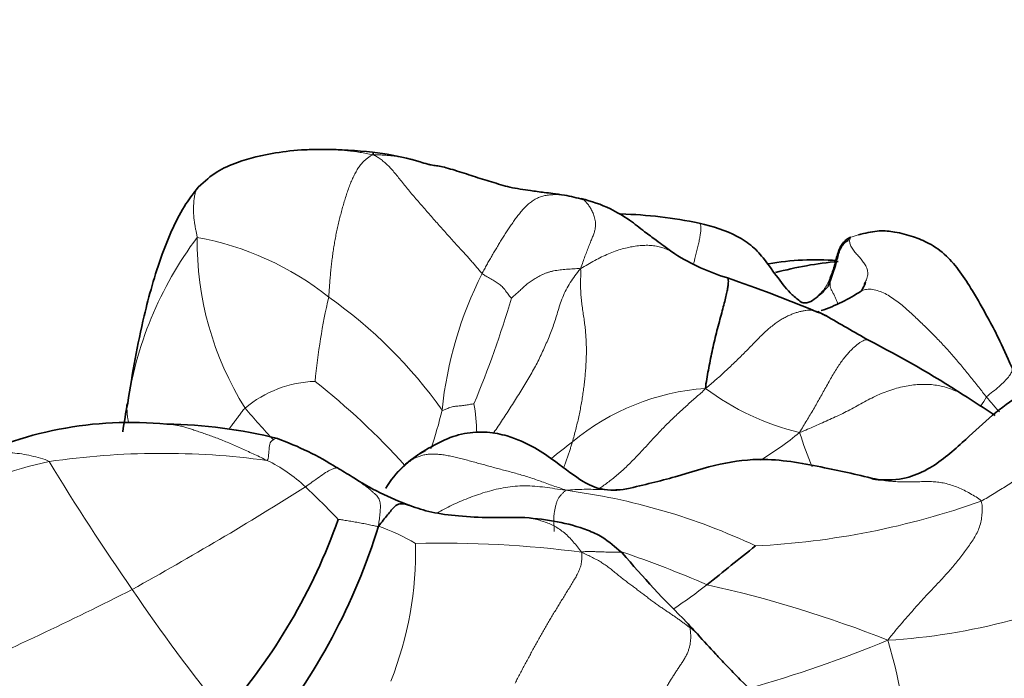
# Model space of a CAD drawing. Units: millimetres. Extents: x 0 to 1223, y 0 to 1451.
# Drawn here: x 808 to 829, y 905 to 918 of the extents above; entities that cross this region are included whole.
import ezdxf
from ezdxf import colors
from ezdxf.entities.mleader import LeaderData, LeaderLine
from ezdxf.math import Vec2, Vec3

# ---------------------------------------------------------------- set-up
doc = ezdxf.new("R2010")
doc.units = ezdxf.units.MM
doc.layers.add('DV1_Défaut', color=7, linetype='Continuous')
doc.layers.add('Défaut', color=7, linetype='Continuous')

# ---------------------------------------------------------------- blocks, each defined once
blk = doc.blocks.new('_DOT')
at = {"color": 0}
blk.add_line((0, 0), (-1, 0), dxfattribs=at)
at = {"color": 0, "const_width": 0.333}
blk.add_lwpolyline([(-0.1665, 0, 1), (0.1665, 0, 1)], format="xyb", close=True, dxfattribs=at)
blk = doc.blocks.new('SE')
at = {"layer": 'DV1_Défaut', "color": 7, "linetype": 'Continuous', "lineweight": 35}
for centre, radius, start, end in [((814.513, 905.67), 9.825, 83.7886, 89.6513), ((814.807, 909.057), 6.426, 75.8853, 83.1254), ((818.782, 910.376), 4.241, 74.5573, 79.8917), ((820.395, 904.605), 9.565, 78.4948, 88.2302), ((825.816, 913.05), 0.722, 104.7315, 108.7527), ((824.163, 917.101), 4.439, 237.863, 253.2855), ((824.683, 907.68), 5.543, 85.3179, 99.8904), ((825.848, 905.626), 7.593, 95.1718, 105.0779), ((812.792, 883.497), 31.039, 67.4279, 71.0229), ((825.161, 912.916), 0.586, 325.2988, 344.7956), ((823.717, 913.739), 1.634, 307.4167, 319.383), ((823.723, 915.441), 3.443, 288.4879, 303.8909), ((824.079, 910.386), 1.881, 63.8312, 70.5011), ((827.651, 907.694), 5.33, 123.071, 123.3804), ((823.137, 909.133), 3.427, 58.9338, 62.0575), ((855.55, 964.143), 60.416, 239.52446, 240.48695), ((815.055, 890.608), 23.547, 57.3963, 62.8831), ((735.224, 766.7), 170.945, 56.97047, 57.23348), ((819.494, 908.422), 9.15, 168.3572, 172.0906), ((810.583, 902.191), 7.683, 84.381, 117.5845), ((811.213, 899.949), 9.89, 75.9414, 89.2909), ((811.437, 903.53), 6.394, 57.8163, 70.0625), ((817.668, 907.43), 2.12, 118.1959, 149.1464), ((807.721, 896.851), 14.033, 58.0163, 59.4997), ((818.42, 913.839), 6.044, 237.29, 249.8941), ((803.435, 911.913), 12.124, 318.5421, 340.5608), ((803.517, 911.467), 12.738, 320.5732, 342.9737), ((875.331, 841.484), 83.821, 128.22579, 129.10365), ((836.751, 920.748), 20.997, 220.2245, 225.5636), ((828.515, 911.387), 8.573, 221.0601, 223.2056)]:
    blk.add_arc(centre, radius, start, end, dxfattribs=at)
at = {"layer": 'DV1_Défaut', "color": 7, "linetype": 'Continuous', "lineweight": 18}
for centre, radius, start, end in [((818.028, 909.128), 7.584, 143.0943, 172.0703), ((810.879, 907.686), 6.094, 51.4945, 79.7486), ((818.409, 913.598), 6.446, 179.2531, 212.1254), ((825.122, 909.274), 8.16, 153.3127, 173.9976), ((827.883, 909.418), 13.555, 167.0539, 174.4889), ((809.081, 904.513), 9.712, 35.3101, 54.8482), ((798.824, 918.16), 20.43, 337.2488, 343.7119), ((814.479, 908.321), 2.4, 92.1144, 129.5949), ((804.797, 898.603), 15.455, 42.2199, 51.6265), ((822.769, 905.782), 4.804, 94.036, 129.8169), ((825.6, 914.822), 5.299, 233.264, 256.5876), ((836.011, 905.514), 9.196, 147.9165, 149.2748), ((818.309, 908.611), 7.948, 168.6561, 170.6614), ((828.45, 923.315), 20.324, 220.2987, 222.7917), ((809.994, 911.74), 7.196, 340.4299, 347.044), ((813.921, 909.598), 3.801, 0.9145, 10.0134), ((820.417, 914.399), 6.166, 300.6321, 309.8827), ((834.455, 912.89), 10.586, 197.7235, 201.8105), ((825.403, 901.821), 9.548, 126.7356, 130.0607), ((811.245, 893.158), 16.079, 82.303, 98.3304), ((810.721, 900.695), 8.566, 102.1688, 133.6689), ((850.54, 934.243), 48.646, 211.1665, 214.8657), ((812.135, 906.413), 2.963, 46.0433, 64.7467), ((776.267, 968.522), 70.96, 298.96044, 302.30609), ((802.608, 896.134), 16.978, 43.7677, 46.9779), ((817.854, 895.403), 13.183, 64.8073, 82.5796), ((822.666, 923.533), 16.221, 272.8263, 289.6044), ((814.239, 903.612), 4.376, 59.4937, 70.5525), ((809.18, 907.225), 7.282, 338.4389, 1.2354), ((817.032, 885.843), 21.546, 82.3919, 91.5194), ((813.339, 885.487), 22.937, 66.5586, 71.229), ((825.38, 918.433), 13.07, 273.553, 295.992), ((814.201, 917.225), 13.514, 304.1225, 307.6869), ((817.244, 882.847), 24.252, 68.3533, 77.5714), ((778.067, 970.454), 71.823, 293.55161, 296.95785), ((838.605, 925.253), 33.718, 213.9246, 219.3243), ((815.824, 930.738), 27.387, 285.8526, 292.2394), ((812.703, 901.497), 14.037, 4.3644, 16.0968)]:
    blk.add_arc(centre, radius, start, end, dxfattribs=at)
at = {"layer": 'DV1_Défaut', "color": 7, "linetype": 'Continuous', "lineweight": 35}
for points, knots in [([(814.574, 915.495), (814.55, 915.495), (814.433, 915.494), (814.069, 915.489), (813.491, 915.421), (812.879, 915.277), (812.342, 915.041), (812.121, 914.842), (811.987, 914.717)], [0, 0, 0, 0, 0.022926, 0.124971, 0.333505, 0.626938, 0.804236, 1, 1, 1, 1]), ([(815.579, 915.438), (815.58, 915.438), (815.584, 915.436), (815.588, 915.42), (815.59, 915.401), (815.592, 915.384)], [0, 0, 0, 0, 0.238213, 0.619107, 1, 1, 1, 1]), ([(819.527, 914.552), (819.44, 914.565), (819.313, 914.585), (819.073, 914.611), (818.786, 914.656), (818.427, 914.699), (818.046, 914.821), (817.66, 914.937), (817.343, 915.045), (817.11, 915.112), (816.954, 915.153), (816.861, 915.161), (816.778, 915.175), (816.675, 915.2), (816.57, 915.233), (816.45, 915.268), (816.397, 915.283), (816.364, 915.292)], [0, 0, 0, 0, 0.085153, 0.147865, 0.249023, 0.395529, 0.519334, 0.630144, 0.735309, 0.783314, 0.81964, 0.848413, 0.862962, 0.88033, 0.928882, 0.961649, 1, 1, 1, 1]), ([(811.987, 914.717), (811.892, 914.595), (811.605, 914.226), (811.187, 913.27), (810.794, 911.838), (810.633, 910.912), (810.533, 910.268)], [0, 0, 0, 0, 0.093249, 0.325065, 0.596361, 1, 1, 1, 1]), ([(821.802, 913.342), (821.717, 913.405), (821.594, 913.495), (821.385, 913.648), (821.148, 913.82), (820.857, 914.058), (820.393, 914.331), (820.091, 914.423), (819.871, 914.485)], [0, 0, 0, 0, 0.107561, 0.184722, 0.311006, 0.483261, 0.685567, 1, 1, 1, 1]), ([(824.404, 912.349), (824.335, 912.404), (824.053, 912.623), (823.775, 913.093), (823.405, 913.511), (822.96, 913.796), (822.598, 913.902), (822.303, 913.978)], [0, 0, 0, 0, 0.090483, 0.424639, 0.554396, 0.695366, 1, 1, 1, 1]), ([(828.739, 911.011), (828.641, 911.237), (828.502, 911.555), (828.219, 912.084), (827.965, 912.535), (827.682, 912.978), (827.383, 913.338), (827.045, 913.569), (826.69, 913.709), (826.378, 913.794), (825.999, 913.834), (825.773, 913.781), (825.633, 913.748)], [0, 0, 0, 0, 0.130427, 0.219222, 0.343007, 0.434012, 0.521571, 0.624626, 0.716061, 0.828206, 0.909535, 1, 1, 1, 1]), ([(825.368, 913.616), (825.359, 913.612), (825.339, 913.602), (825.298, 913.569), (825.243, 913.511), (825.171, 913.377), (825.114, 913.074), (825.022, 912.854), (824.957, 912.676)], [0, 0, 0, 0, 0.030927, 0.080068, 0.141454, 0.263865, 0.510524, 1, 1, 1, 1]), ([(822.431, 910.575), (822.437, 910.64), (822.458, 910.764), (822.492, 910.952), (822.529, 911.142), (822.568, 911.334), (822.61, 911.526), (822.656, 911.716), (822.705, 911.904), (822.755, 912.086), (822.801, 912.255), (822.84, 912.404), (822.869, 912.529), (822.889, 912.632), (822.9, 912.715), (822.904, 912.78), (822.902, 912.826), (822.894, 912.845), (822.888, 912.849), (822.886, 912.849)], [0, 0, 0, 0, 0.061451, 0.122902, 0.1843529, 0.2458039, 0.3072549, 0.3687059, 0.4301569, 0.4916078, 0.5530588, 0.6145098, 0.6759608, 0.7374118, 0.7988627, 0.8603137, 0.9217647, 0.9832157, 1, 1, 1, 1]), ([(825.727, 912.762), (825.725, 912.76), (825.718, 912.743), (825.71, 912.727), (825.703, 912.713)], [0, 0, 0, 0, 0.177532, 1, 1, 1, 1]), ([(824.709, 912.442), (824.659, 912.399), (824.594, 912.347), (824.496, 912.334), (824.451, 912.337), (824.426, 912.34), (824.413, 912.345), (824.404, 912.349)], [0, 0, 0, 0, 0.528782, 0.765803, 0.878023, 0.933241, 1, 1, 1, 1]), ([(830.708, 910.858), (830.311, 910.852), (829.691, 910.824), (828.69, 910.373), (827.896, 909.606), (827.144, 908.947), (826.51, 908.689), (826.199, 908.688), (825.995, 908.693)], [0, 0, 0, 0, 0.21399, 0.392455, 0.656953, 0.811, 0.892444, 1, 1, 1, 1]), ([(810.53, 910.265), (810.53, 910.264), (810.526, 910.258), (810.519, 910.245), (810.515, 910.225), (810.514, 910.204), (810.515, 910.189), (810.516, 910.174)], [0, 0, 0, 0, 0.004451, 0.253338, 0.502226, 0.751113, 1, 1, 1, 1]), ([(820.807, 908.503), (820.711, 908.489), (820.553, 908.469), (820.213, 908.501), (819.847, 908.675), (819.454, 908.996), (818.905, 909.374), (818.421, 909.594), (817.923, 909.69), (817.274, 909.655), (816.87, 909.428), (816.559, 909.238)], [0, 0, 0, 0, 0.065741, 0.12969, 0.241044, 0.416402, 0.519484, 0.638888, 0.718312, 0.808259, 1, 1, 1, 1]), ([(816.665, 909.297), (816.656, 909.293), (816.624, 909.277), (816.571, 909.247), (816.508, 909.205), (816.447, 909.158), (816.406, 909.122), (816.403, 909.118)], [0, 0, 0, 0, 0.090221, 0.317666, 0.545111, 0.772555, 1, 1, 1, 1]), ([(825.997, 908.693), (825.592, 908.792), (824.87, 908.948), (823.752, 909.165), (822.713, 909.042), (821.777, 908.73), (821.177, 908.593), (820.81, 908.503)], [0, 0, 0, 0, 0.215557, 0.45385, 0.624055, 0.805841, 1, 1, 1, 1]), ([(825.861, 908.712), (825.881, 908.709), (825.927, 908.703), (825.974, 908.696), (825.999, 908.693)], [0, 0, 0, 0, 0.444431, 1, 1, 1, 1]), ([(816.341, 908.164), (816.333, 908.167), (816.311, 908.175), (816.274, 908.186), (816.23, 908.196), (816.185, 908.202), (816.137, 908.2), (816.086, 908.183), (816.028, 908.14), (815.963, 908.069), (815.885, 907.972), (815.796, 907.86), (815.732, 907.782), (815.696, 907.738)], [0, 0, 0, 0, 0.057556, 0.1518, 0.246045, 0.340289, 0.434533, 0.528778, 0.623022, 0.717267, 0.811511, 0.905756, 1, 1, 1, 1]), ([(818.711, 907.917), (818.203, 907.91), (817.583, 907.909), (816.763, 908.018), (816.496, 908.11), (816.341, 908.164)], [0, 0, 0, 0, 0.523335, 0.761414, 1, 1, 1, 1]), ([(820.72, 907.189), (820.709, 907.197), (820.586, 907.293), (820.356, 907.505), (819.69, 907.797), (819.185, 907.871), (818.711, 907.917)], [0, 0, 0, 0, 0.016876, 0.233793, 0.3861, 1, 1, 1, 1]), ([(824.03, 903.43), (823.911, 903.639), (823.679, 904.043), (823.231, 904.493), (822.885, 904.847), (822.583, 905.168), (822.404, 905.365), (822.266, 905.518)], [0, 0, 0, 0, 0.230645, 0.523752, 0.680116, 0.794729, 1, 1, 1, 1])]:
    blk.add_open_spline(points, degree=3, knots=knots, dxfattribs=at)
at = {"layer": 'DV1_Défaut', "color": 7, "linetype": 'Continuous', "lineweight": 18}
for points, knots in [([(815.592, 915.384), (815.533, 915.394), (815.447, 915.412), (815.273, 915.442), (815.06, 915.47), (814.806, 915.487), (814.64, 915.493), (814.559, 915.495)], [0, 0, 0, 0, 0.125641, 0.251281, 0.502562, 0.753843, 1, 1, 1, 1]), ([(816.394, 915.285), (816.392, 915.286), (816.359, 915.293), (816.293, 915.307), (816.196, 915.327), (816.098, 915.345), (815.999, 915.36), (815.9, 915.37), (815.8, 915.378), (815.7, 915.382), (815.634, 915.384), (815.592, 915.384)], [0, 0, 0, 0, 0.004303, 0.128766, 0.253228, 0.37769, 0.502152, 0.626614, 0.751076, 0.875538, 1, 1, 1, 1]), ([(811.963, 913.682), (811.962, 913.712), (811.951, 913.761), (811.935, 913.835), (811.921, 913.906), (811.91, 913.976), (811.901, 914.044), (811.894, 914.109), (811.89, 914.172), (811.888, 914.232), (811.888, 914.289), (811.89, 914.344), (811.893, 914.395), (811.896, 914.444), (811.902, 914.492), (811.909, 914.536), (811.918, 914.579), (811.93, 914.618), (811.945, 914.654), (811.964, 914.688), (811.979, 914.708), (811.987, 914.717), (811.987, 914.718)], [0, 0, 0, 0, 0.052578, 0.105156, 0.157734, 0.210312, 0.26289, 0.315468, 0.368046, 0.420624, 0.473202, 0.52578, 0.578358, 0.630936, 0.683515, 0.736093, 0.788671, 0.841249, 0.893827, 0.946405, 0.998983, 1, 1, 1, 1]), ([(817.831, 912.938), (817.847, 912.969), (817.879, 913.029), (817.928, 913.119), (817.978, 913.207), (818.029, 913.296), (818.081, 913.384), (818.133, 913.471), (818.185, 913.559), (818.239, 913.646), (818.293, 913.732), (818.348, 913.818), (818.405, 913.902), (818.462, 913.986), (818.522, 914.07), (818.583, 914.151), (818.647, 914.231), (818.715, 914.305), (818.787, 914.374), (818.865, 914.434), (818.948, 914.483), (819.035, 914.52), (819.126, 914.544), (819.219, 914.558), (819.315, 914.564), (819.412, 914.563), (819.483, 914.557), (819.521, 914.552), (819.526, 914.552)], [0, 0, 0, 0, 0.0397228, 0.0794455, 0.1191683, 0.158891, 0.1986138, 0.2383366, 0.2780593, 0.3177821, 0.3575048, 0.3972276, 0.4369503, 0.4766731, 0.5163959, 0.5561186, 0.5958414, 0.6355641, 0.6752869, 0.7150097, 0.7547324, 0.7944552, 0.8341779, 0.8739007, 0.9136235, 0.9533462, 0.993069, 1, 1, 1, 1]), ([(819.855, 913.038), (819.879, 913.094), (819.908, 913.176), (819.95, 913.296), (819.993, 913.41), (820.034, 913.516), (820.074, 913.612), (820.109, 913.698), (820.139, 913.776), (820.159, 913.848), (820.168, 913.915), (820.168, 913.977), (820.161, 914.034), (820.15, 914.087), (820.135, 914.136), (820.117, 914.181), (820.098, 914.224), (820.077, 914.264), (820.055, 914.301), (820.032, 914.336), (820.009, 914.367), (819.985, 914.396), (819.961, 914.422), (819.938, 914.444), (819.915, 914.463), (819.898, 914.473), (819.889, 914.478), (819.887, 914.479)], [0, 0, 0, 0, 0.041211, 0.082421, 0.123632, 0.164842, 0.206053, 0.247263, 0.288474, 0.329684, 0.370895, 0.412105, 0.453316, 0.494526, 0.535737, 0.576947, 0.618158, 0.659369, 0.700579, 0.74179, 0.783, 0.824211, 0.865421, 0.906632, 0.947842, 0.989053, 1, 1, 1, 1]), ([(822.303, 913.978), (822.309, 913.977), (822.32, 913.97), (822.332, 913.942), (822.338, 913.894), (822.336, 913.827), (822.327, 913.745), (822.31, 913.651), (822.289, 913.549), (822.264, 913.441), (822.237, 913.331), (822.212, 913.233), (822.195, 913.172), (822.189, 913.149)], [0, 0, 0, 0, 0.085792, 0.181153, 0.276514, 0.371875, 0.467236, 0.562597, 0.657958, 0.753319, 0.84868, 0.944041, 1, 1, 1, 1]), ([(825.418, 913.685), (825.418, 913.687), (825.407, 913.679), (825.393, 913.665), (825.382, 913.647), (825.374, 913.629), (825.37, 913.619), (825.368, 913.616)], [0, 0, 0, 0, 0.226787, 0.453574, 0.680361, 0.907148, 1, 1, 1, 1]), ([(825.418, 913.685), (825.419, 913.682), (825.411, 913.666), (825.402, 913.637), (825.4, 913.602), (825.406, 913.563), (825.419, 913.523), (825.438, 913.482), (825.463, 913.441), (825.493, 913.4), (825.527, 913.36), (825.561, 913.322), (825.595, 913.286), (825.626, 913.25), (825.655, 913.214), (825.682, 913.176), (825.708, 913.137), (825.732, 913.096), (825.754, 913.053), (825.769, 913.008), (825.776, 912.962), (825.775, 912.915), (825.764, 912.865), (825.748, 912.814), (825.734, 912.779), (825.727, 912.762)], [0, 0, 0, 0, 0.0437571, 0.0875141, 0.1312712, 0.1750282, 0.2187853, 0.2625423, 0.3062994, 0.3500564, 0.3938135, 0.4375706, 0.4813276, 0.5250847, 0.5688417, 0.6125988, 0.6563558, 0.7001129, 0.74387, 0.787627, 0.8313841, 0.8751411, 0.9188982, 0.9626552, 1, 1, 1, 1]), ([(825.418, 913.685), (825.46, 913.7), (825.548, 913.728), (825.636, 913.749), (825.665, 913.755)], [0, 0, 0, 0, 0.674903, 1, 1, 1, 1]), ([(819.855, 913.038), (819.914, 913.07), (820.008, 913.125), (820.15, 913.207), (820.292, 913.281), (820.434, 913.347), (820.575, 913.402), (820.715, 913.446), (820.852, 913.48), (820.987, 913.504), (821.117, 913.518), (821.243, 913.522), (821.364, 913.514), (821.477, 913.494), (821.583, 913.462), (821.681, 913.419), (821.755, 913.375), (821.796, 913.346), (821.808, 913.337)], [0, 0, 0, 0, 0.064682, 0.129365, 0.194047, 0.25873, 0.323412, 0.388095, 0.452777, 0.51746, 0.582142, 0.646825, 0.711507, 0.77619, 0.840872, 0.905555, 0.970237, 1, 1, 1, 1]), ([(818.06, 909.648), (818.064, 909.653), (818.099, 909.703), (818.164, 909.798), (818.255, 909.933), (818.345, 910.07), (818.433, 910.206), (818.521, 910.344), (818.607, 910.481), (818.692, 910.618), (818.775, 910.756), (818.854, 910.893), (818.929, 911.029), (818.998, 911.164), (819.062, 911.299), (819.124, 911.434), (819.184, 911.57), (819.241, 911.708), (819.293, 911.848), (819.341, 911.992), (819.385, 912.141), (819.433, 912.295), (819.489, 912.451), (819.56, 912.606), (819.646, 912.754), (819.743, 912.893), (819.812, 912.983), (819.855, 913.038)], [0, 0, 0, 0, 0.0051273, 0.0465803, 0.0880334, 0.1294864, 0.1709394, 0.2123924, 0.2538455, 0.2952985, 0.3367515, 0.3782046, 0.4196576, 0.4611106, 0.5025636, 0.5440167, 0.5854697, 0.6269227, 0.6683758, 0.7098288, 0.7512818, 0.7927349, 0.8341879, 0.8756409, 0.9170939, 0.958547, 1, 1, 1, 1]), ([(818.434, 912.43), (818.432, 912.435), (818.4, 912.473), (818.343, 912.539), (818.281, 912.641), (818.204, 912.705), (818.123, 912.758), (818.037, 912.817), (817.946, 912.866), (817.875, 912.908), (817.841, 912.928), (817.831, 912.938)], [0, 0, 0, 0, 0.035714, 0.142857, 0.285714, 0.428571, 0.571429, 0.714286, 0.857143, 0.964286, 1, 1, 1, 1]), ([(825.001, 912.852), (824.996, 912.841), (824.989, 912.821), (824.976, 912.79), (824.962, 912.761), (824.946, 912.732), (824.93, 912.703), (824.913, 912.674), (824.895, 912.647), (824.877, 912.619), (824.857, 912.593), (824.835, 912.568), (824.813, 912.544), (824.79, 912.521), (824.767, 912.497), (824.744, 912.474), (824.724, 912.455), (824.713, 912.445), (824.709, 912.442)], [0, 0, 0, 0, 0.064804, 0.129609, 0.194413, 0.259218, 0.324022, 0.388827, 0.453631, 0.518436, 0.58324, 0.648045, 0.712849, 0.777654, 0.842458, 0.907263, 0.972067, 1, 1, 1, 1]), ([(825.001, 912.852), (824.999, 912.851), (824.99, 912.82), (824.978, 912.773), (824.967, 912.729), (824.962, 912.7), (824.959, 912.688)], [0, 0, 0, 0, 0.266771, 0.533542, 0.800314, 1, 1, 1, 1]), ([(825.001, 912.852), (825.003, 912.852), (825.002, 912.823), (825.001, 912.779), (825, 912.735), (824.997, 912.692), (825.004, 912.646), (825.03, 912.591), (825.065, 912.53), (825.097, 912.466), (825.125, 912.402), (825.144, 912.351), (825.154, 912.32), (825.157, 912.312)], [0, 0, 0, 0, 0.096507, 0.193013, 0.28952, 0.386027, 0.482533, 0.57904, 0.675547, 0.772053, 0.86856, 0.965066, 1, 1, 1, 1]), ([(828.22, 910.399), (828.194, 910.431), (828.141, 910.497), (828.062, 910.598), (827.981, 910.699), (827.9, 910.801), (827.817, 910.903), (827.733, 911.006), (827.647, 911.109), (827.559, 911.212), (827.47, 911.314), (827.378, 911.416), (827.284, 911.516), (827.188, 911.616), (827.091, 911.714), (826.993, 911.812), (826.893, 911.908), (826.793, 912.004), (826.692, 912.1), (826.588, 912.194), (826.482, 912.286), (826.371, 912.374), (826.254, 912.456), (826.131, 912.528), (826.002, 912.583), (825.873, 912.616), (825.754, 912.618), (825.683, 912.6), (825.652, 912.586)], [0, 0, 0, 0, 0.038618, 0.077236, 0.115854, 0.154472, 0.19309, 0.231708, 0.270326, 0.308944, 0.347562, 0.38618, 0.424798, 0.463416, 0.502034, 0.540652, 0.57927, 0.617888, 0.656506, 0.695124, 0.733742, 0.77236, 0.810978, 0.849596, 0.888214, 0.926832, 0.96545, 1, 1, 1, 1]), ([(824.371, 909.667), (824.398, 909.717), (824.446, 909.795), (824.517, 909.912), (824.588, 910.029), (824.658, 910.146), (824.726, 910.265), (824.793, 910.384), (824.859, 910.503), (824.926, 910.623), (824.993, 910.743), (825.061, 910.86), (825.128, 910.972), (825.196, 911.076), (825.264, 911.169), (825.329, 911.251), (825.393, 911.323), (825.455, 911.386), (825.514, 911.441), (825.571, 911.489), (825.626, 911.528), (825.679, 911.557), (825.727, 911.574), (825.765, 911.576), (825.784, 911.569), (825.791, 911.564)], [0, 0, 0, 0, 0.043956, 0.0879121, 0.1318681, 0.1758242, 0.2197802, 0.2637363, 0.3076923, 0.3516484, 0.3956044, 0.4395604, 0.4835165, 0.5274725, 0.5714286, 0.6153846, 0.6593407, 0.7032967, 0.7472527, 0.7912088, 0.8351648, 0.8791209, 0.9230769, 0.967033, 1, 1, 1, 1]), ([(828.22, 910.399), (828.26, 910.435), (828.353, 910.507), (828.483, 910.615), (828.594, 910.719), (828.678, 910.811), (828.73, 910.889), (828.75, 910.951), (828.746, 910.989), (828.74, 911.009), (828.738, 911.014)], [0, 0, 0, 0, 0.13644, 0.27288, 0.409319, 0.545759, 0.682199, 0.818639, 0.955078, 1, 1, 1, 1]), ([(820.252, 908.518), (820.282, 908.538), (820.345, 908.582), (820.44, 908.651), (820.537, 908.726), (820.633, 908.806), (820.727, 908.89), (820.82, 908.977), (820.91, 909.066), (820.999, 909.157), (821.087, 909.249), (821.173, 909.341), (821.258, 909.434), (821.343, 909.527), (821.428, 909.619), (821.514, 909.711), (821.601, 909.801), (821.691, 909.889), (821.781, 909.976), (821.873, 910.062), (821.966, 910.148), (822.06, 910.232), (822.153, 910.316), (822.247, 910.398), (822.339, 910.479), (822.399, 910.532), (822.431, 910.575)], [0, 0, 0, 0, 0.037604, 0.079447, 0.12129, 0.163134, 0.204977, 0.24682, 0.288664, 0.330507, 0.37235, 0.414194, 0.456037, 0.49788, 0.539724, 0.581567, 0.62341, 0.665254, 0.707097, 0.74894, 0.790783, 0.832627, 0.87447, 0.916313, 0.958157, 1, 1, 1, 1]), ([(827.743, 910.444), (827.707, 910.464), (827.632, 910.503), (827.513, 910.553), (827.388, 910.596), (827.257, 910.628), (827.121, 910.65), (826.979, 910.659), (826.832, 910.657), (826.681, 910.643), (826.527, 910.617), (826.369, 910.579), (826.21, 910.529), (826.051, 910.468), (825.895, 910.396), (825.743, 910.317), (825.593, 910.234), (825.445, 910.153), (825.296, 910.076), (825.145, 910.003), (824.992, 909.934), (824.839, 909.866), (824.687, 909.799), (824.535, 909.732), (824.435, 909.687), (824.371, 909.667)], [0, 0, 0, 0, 0.0422029, 0.0857391, 0.1292754, 0.1728116, 0.2163478, 0.2598841, 0.3034203, 0.3469565, 0.3904928, 0.434029, 0.4775652, 0.5211015, 0.5646377, 0.6081739, 0.6517102, 0.6952464, 0.7387826, 0.7823188, 0.8258551, 0.8693913, 0.9129275, 0.9564638, 1, 1, 1, 1]), ([(828.488, 910.091), (828.483, 910.096), (828.461, 910.12), (828.422, 910.162), (828.372, 910.219), (828.322, 910.277), (828.271, 910.337), (828.237, 910.377), (828.22, 910.399)], [0, 0, 0, 0, 0.0592786, 0.2474229, 0.4355672, 0.6237114, 0.8118557, 1, 1, 1, 1]), ([(810.516, 910.174), (810.517, 910.159), (810.518, 910.114), (810.522, 910.047), (810.53, 909.978), (810.541, 909.915), (810.549, 909.875), (810.553, 909.858)], [0, 0, 0, 0, 0.2110955, 0.422191, 0.6332866, 0.8443821, 1, 1, 1, 1]), ([(812.628, 909.75), (812.641, 909.769), (812.672, 909.812), (812.723, 909.879), (812.779, 909.953), (812.836, 910.026), (812.892, 910.1), (812.929, 910.149), (812.95, 910.17)], [0, 0, 0, 0, 0.127323, 0.301858, 0.476394, 0.650929, 0.825465, 1, 1, 1, 1]), ([(817.664, 910.259), (817.662, 910.258), (817.63, 910.253), (817.566, 910.242), (817.478, 910.226), (817.382, 910.214), (817.286, 910.209), (817.192, 910.193), (817.11, 910.153), (817.049, 910.129), (817.018, 910.117), (817.006, 910.127)], [0, 0, 0, 0, 0.035714, 0.142857, 0.285714, 0.428571, 0.571429, 0.714286, 0.857143, 0.964286, 1, 1, 1, 1]), ([(813.399, 909.093), (813.366, 909.109), (813.278, 909.152), (813.147, 909.213), (813.018, 909.273), (812.891, 909.33), (812.766, 909.385), (812.644, 909.439), (812.524, 909.49), (812.407, 909.536), (812.293, 909.579), (812.181, 909.619), (812.073, 909.657), (811.97, 909.692), (811.87, 909.726), (811.775, 909.757), (811.685, 909.784), (811.599, 909.805), (811.517, 909.821), (811.438, 909.832), (811.371, 909.837), (811.33, 909.838), (811.315, 909.838)], [0, 0, 0, 0, 0.050992, 0.101984, 0.152975, 0.203967, 0.254959, 0.305951, 0.356942, 0.407934, 0.458926, 0.509918, 0.560909, 0.611901, 0.662893, 0.713885, 0.764876, 0.815868, 0.86686, 0.917852, 0.968843, 1, 1, 1, 1]), ([(813.399, 909.093), (813.421, 909.096), (813.428, 909.172), (813.445, 909.296), (813.449, 909.438), (813.507, 909.51), (813.584, 909.544), (813.61, 909.545), (813.616, 909.542)], [0, 0, 0, 0, 0.051894, 0.207578, 0.415156, 0.622734, 0.830312, 1, 1, 1, 1]), ([(819.517, 908.95), (819.524, 908.968), (819.54, 909.012), (819.565, 909.082), (819.592, 909.16), (819.618, 909.238), (819.643, 909.316), (819.668, 909.394), (819.685, 909.446), (819.693, 909.473)], [0, 0, 0, 0, 0.1060999, 0.2550832, 0.4040666, 0.5530499, 0.7020333, 0.8510166, 1, 1, 1, 1]), ([(807.032, 909.005), (807.039, 909.008), (807.093, 909.032), (807.194, 909.076), (807.34, 909.131), (807.491, 909.177), (807.648, 909.213), (807.812, 909.238), (807.985, 909.251), (808.164, 909.248), (808.35, 909.227), (808.541, 909.189), (808.734, 909.138), (808.864, 909.1), (808.916, 909.068)], [0, 0, 0, 0, 0.013431, 0.1031191, 0.1928072, 0.2824953, 0.3721834, 0.4618714, 0.5515595, 0.6412476, 0.7309357, 0.8206238, 0.9103119, 1, 1, 1, 1]), ([(816.403, 909.118), (816.381, 909.102), (816.316, 909.053), (816.222, 908.976), (816.134, 908.894), (816.052, 908.806), (815.977, 908.712), (815.909, 908.614), (815.867, 908.547), (815.846, 908.514)], [0, 0, 0, 0, 0.143682, 0.287365, 0.431047, 0.57473, 0.718412, 0.862095, 1, 1, 1, 1]), ([(814.843, 908.942), (814.835, 908.943), (814.816, 908.936), (814.746, 908.914), (814.642, 908.865), (814.515, 908.775), (814.383, 908.683), (814.267, 908.598), (814.215, 908.561), (814.192, 908.546)], [0, 0, 0, 0, 0.154095, 0.323276, 0.492457, 0.661638, 0.830819, 0.957705, 1, 1, 1, 1]), ([(815.696, 907.738), (815.702, 907.776), (815.708, 907.82), (815.717, 907.887), (815.725, 907.953), (815.731, 908.018), (815.735, 908.082), (815.738, 908.142), (815.736, 908.197), (815.729, 908.246), (815.714, 908.291), (815.689, 908.333), (815.654, 908.373), (815.615, 908.411), (815.574, 908.448), (815.532, 908.483), (815.49, 908.517), (815.448, 908.55), (815.406, 908.582), (815.362, 908.614), (815.316, 908.646), (815.269, 908.679), (815.219, 908.711), (815.175, 908.74), (815.146, 908.759), (815.134, 908.766)], [0, 0, 0, 0, 0.044035, 0.088071, 0.132106, 0.176141, 0.220176, 0.264212, 0.308247, 0.352282, 0.396318, 0.440353, 0.484388, 0.528423, 0.572459, 0.616494, 0.660529, 0.704565, 0.7486, 0.792635, 0.836671, 0.880706, 0.924741, 0.968776, 1, 1, 1, 1]), ([(816.913, 908.013), (816.92, 908.017), (816.978, 908.05), (817.09, 908.11), (817.25, 908.189), (817.415, 908.263), (817.585, 908.331), (817.758, 908.393), (817.937, 908.449), (818.121, 908.498), (818.312, 908.536), (818.509, 908.561), (818.711, 908.57), (818.917, 908.562), (819.124, 908.54), (819.332, 908.51), (819.47, 908.488), (819.557, 908.476)], [0, 0, 0, 0, 0.009731, 0.080465, 0.151198, 0.221932, 0.292665, 0.363399, 0.434132, 0.504866, 0.575599, 0.646333, 0.717066, 0.7878, 0.858533, 0.929267, 1, 1, 1, 1]), ([(819.557, 908.476), (819.623, 908.483), (819.743, 908.492), (819.931, 908.498), (820.119, 908.497), (820.306, 908.49), (820.494, 908.487), (820.668, 908.491), (820.778, 908.5), (820.826, 908.505)], [0, 0, 0, 0, 0.147721, 0.295442, 0.443163, 0.590884, 0.738605, 0.886326, 1, 1, 1, 1]), ([(825.999, 908.693), (826.014, 908.69), (826.071, 908.683), (826.168, 908.67), (826.293, 908.658), (826.419, 908.65), (826.544, 908.647), (826.668, 908.648), (826.789, 908.652), (826.909, 908.656), (827.029, 908.658), (827.148, 908.653), (827.268, 908.64), (827.39, 908.615), (827.512, 908.58), (827.635, 908.534), (827.759, 908.477), (827.882, 908.412), (828.005, 908.339), (828.086, 908.288), (828.108, 908.253)], [0, 0, 0, 0, 0.021287, 0.078858, 0.136429, 0.194001, 0.251572, 0.309143, 0.366715, 0.424286, 0.481858, 0.539429, 0.597, 0.654572, 0.712143, 0.769714, 0.827286, 0.884857, 0.942429, 1, 1, 1, 1]), ([(819.884, 907.199), (819.85, 907.243), (819.795, 907.313), (819.71, 907.417), (819.621, 907.514), (819.527, 907.601), (819.427, 907.676), (819.321, 907.739), (819.212, 907.791), (819.099, 907.833), (818.985, 907.867), (818.868, 907.894), (818.774, 907.91), (818.719, 907.916), (818.704, 907.918)], [0, 0, 0, 0, 0.087843, 0.175686, 0.263529, 0.351372, 0.439214, 0.527057, 0.6149, 0.702743, 0.790586, 0.878429, 0.966272, 1, 1, 1, 1]), ([(814.868, 907.878), (814.873, 907.879), (814.913, 907.873), (814.992, 907.86), (815.102, 907.844), (815.22, 907.823), (815.339, 907.802), (815.456, 907.779), (815.563, 907.755), (815.639, 907.739), (815.677, 907.731), (815.696, 907.738)], [0, 0, 0, 0, 0.035714, 0.142857, 0.285714, 0.428571, 0.571429, 0.714286, 0.857143, 0.964286, 1, 1, 1, 1]), ([(820.719, 907.189), (820.711, 907.193), (820.691, 907.2), (820.651, 907.202), (820.604, 907.201), (820.553, 907.201), (820.498, 907.201), (820.441, 907.203), (820.379, 907.205), (820.311, 907.208), (820.236, 907.211), (820.155, 907.213), (820.068, 907.215), (819.978, 907.215), (819.918, 907.213), (819.884, 907.199)], [0, 0, 0, 0, 0.069294, 0.146853, 0.224411, 0.30197, 0.379529, 0.457088, 0.534647, 0.612206, 0.689765, 0.767323, 0.844882, 0.922441, 1, 1, 1, 1]), ([(822.051, 905.756), (822.059, 905.748), (822.075, 905.728), (822.094, 905.692), (822.105, 905.665), (822.109, 905.65)], [0, 0, 0, 0, 0.303621, 0.65181, 1, 1, 1, 1]), ([(822.268, 905.516), (822.264, 905.521), (822.246, 905.541), (822.211, 905.573), (822.162, 905.612), (822.128, 905.636), (822.109, 905.65)], [0, 0, 0, 0, 0.087628, 0.391752, 0.695876, 1, 1, 1, 1]), ([(808.572, 902.039), (808.548, 902.059), (808.513, 902.125), (808.441, 902.259), (808.35, 902.421), (808.232, 902.616), (808.105, 902.804), (807.971, 902.987), (807.834, 903.167), (807.697, 903.347), (807.562, 903.529), (807.429, 903.712), (807.296, 903.895), (807.161, 904.074), (807.027, 904.253), (806.918, 904.403), (806.831, 904.523), (806.787, 904.583), (806.766, 904.613)], [0, 0, 0, 0, 0.035714, 0.071429, 0.142857, 0.214286, 0.285714, 0.357143, 0.428571, 0.5, 0.571429, 0.642857, 0.714286, 0.785714, 0.857143, 0.928571, 0.964286, 1, 1, 1, 1])]:
    blk.add_open_spline(points, degree=3, knots=knots, dxfattribs=at)
for points in [[(815.592, 915.384), (815.56, 915.374), (815.522, 915.351), (815.464, 915.311), (815.408, 915.265), (815.353, 915.209), (815.299, 915.14), (815.248, 915.059), (815.199, 914.969), (815.152, 914.87), (815.109, 914.764), (815.068, 914.652), (815.029, 914.537), (814.993, 914.42), (814.959, 914.302), (814.926, 914.184), (814.896, 914.065), (814.867, 913.945), (814.841, 913.825), (814.816, 913.704), (814.794, 913.582), (814.774, 913.46), (814.756, 913.337), (814.739, 913.214), (814.725, 913.089), (814.712, 912.963), (814.701, 912.838), (814.691, 912.71), (814.682, 912.58), (814.677, 912.493), (814.673, 912.454)], [(817.831, 912.938), (817.814, 912.955), (817.778, 913), (817.719, 913.07), (817.657, 913.144), (817.589, 913.221), (817.517, 913.301), (817.441, 913.385), (817.362, 913.472), (817.279, 913.562), (817.194, 913.655), (817.107, 913.751), (817.018, 913.851), (816.926, 913.954), (816.834, 914.059), (816.741, 914.165), (816.649, 914.271), (816.557, 914.376), (816.467, 914.48), (816.379, 914.583), (816.293, 914.685), (816.21, 914.787), (816.131, 914.888), (816.054, 914.985), (815.979, 915.074), (815.904, 915.155), (815.828, 915.226), (815.752, 915.286), (815.675, 915.338), (815.624, 915.368), (815.592, 915.384)], [(818.434, 912.43), (818.441, 912.437), (818.466, 912.46), (818.504, 912.493), (818.541, 912.526), (818.578, 912.559), (818.614, 912.593), (818.65, 912.627), (818.687, 912.66), (818.724, 912.692), (818.761, 912.724), (818.8, 912.754), (818.84, 912.783), (818.882, 912.811), (818.926, 912.839), (818.972, 912.866), (819.021, 912.892), (819.072, 912.916), (819.126, 912.94), (819.183, 912.961), (819.243, 912.979), (819.305, 912.994), (819.369, 913.005), (819.436, 913.014), (819.503, 913.022), (819.572, 913.027), (819.642, 913.032), (819.712, 913.036), (819.782, 913.04), (819.83, 913.043), (819.855, 913.038)], [(819.693, 909.473), (819.705, 909.515), (819.727, 909.601), (819.761, 909.73), (819.793, 909.859), (819.823, 909.988), (819.849, 910.117), (819.873, 910.245), (819.895, 910.374), (819.914, 910.502), (819.931, 910.63), (819.946, 910.758), (819.958, 910.886), (819.968, 911.015), (819.975, 911.143), (819.979, 911.27), (819.98, 911.398), (819.976, 911.525), (819.969, 911.653), (819.959, 911.78), (819.944, 911.907), (819.926, 912.036), (819.906, 912.167), (819.887, 912.299), (819.872, 912.43), (819.862, 912.559), (819.859, 912.685), (819.86, 912.806), (819.865, 912.923), (819.867, 912.997), (819.855, 913.038)], [(822.431, 910.575), (822.48, 910.61), (822.542, 910.662), (822.634, 910.741), (822.726, 910.822), (822.818, 910.905), (822.909, 910.991), (823.001, 911.079), (823.092, 911.167), (823.183, 911.256), (823.274, 911.346), (823.363, 911.437), (823.451, 911.528), (823.539, 911.618), (823.627, 911.705), (823.715, 911.786), (823.803, 911.86), (823.888, 911.924), (823.971, 911.98), (824.052, 912.027), (824.131, 912.067), (824.208, 912.101), (824.284, 912.128), (824.358, 912.151), (824.43, 912.168), (824.5, 912.179), (824.567, 912.185), (824.632, 912.182), (824.693, 912.173), (824.733, 912.163), (824.742, 912.16)], [(828.108, 908.253), (828.156, 908.277), (828.245, 908.331), (828.378, 908.41), (828.508, 908.49), (828.636, 908.57), (828.759, 908.653), (828.879, 908.738), (828.996, 908.825), (829.109, 908.913), (829.218, 909.001), (829.325, 909.089), (829.429, 909.178), (829.532, 909.266), (829.634, 909.354), (829.735, 909.441), (829.835, 909.526), (829.936, 909.608), (830.039, 909.686), (830.145, 909.759), (830.254, 909.826), (830.367, 909.888), (830.487, 909.945), (830.612, 909.997), (830.742, 910.045), (830.876, 910.092), (831.013, 910.137), (831.151, 910.181), (831.291, 910.225), (831.385, 910.254), (831.437, 910.253)], [(819.557, 908.476), (819.516, 908.497), (819.431, 908.524), (819.297, 908.568), (819.163, 908.616), (819.032, 908.665), (818.902, 908.711), (818.773, 908.753), (818.646, 908.791), (818.52, 908.827), (818.396, 908.86), (818.274, 908.893), (818.153, 908.924), (818.033, 908.957), (817.914, 908.989), (817.796, 909.022), (817.679, 909.054), (817.563, 909.086), (817.447, 909.116), (817.333, 909.146), (817.219, 909.173), (817.106, 909.195), (816.996, 909.212), (816.89, 909.222), (816.79, 909.223), (816.697, 909.216), (816.612, 909.2), (816.533, 909.176), (816.461, 909.146), (816.415, 909.124), (816.403, 909.118)], [(819.557, 908.476), (819.552, 908.47), (819.536, 908.46), (819.517, 908.443), (819.498, 908.425), (819.479, 908.406), (819.46, 908.385), (819.442, 908.363), (819.423, 908.341), (819.406, 908.316), (819.391, 908.29), (819.378, 908.262), (819.367, 908.232), (819.358, 908.201), (819.35, 908.168), (819.342, 908.134), (819.334, 908.1), (819.327, 908.065), (819.321, 908.029), (819.315, 907.993), (819.311, 907.957), (819.309, 907.92), (819.309, 907.883), (819.31, 907.846), (819.311, 907.808), (819.312, 907.771), (819.313, 907.734), (819.313, 907.697), (819.314, 907.66), (819.317, 907.635), (819.317, 907.63)], [(826.19, 905.388), (826.219, 905.433), (826.27, 905.497), (826.349, 905.592), (826.428, 905.686), (826.507, 905.778), (826.586, 905.87), (826.666, 905.961), (826.747, 906.052), (826.828, 906.142), (826.91, 906.233), (826.993, 906.323), (827.078, 906.413), (827.163, 906.503), (827.249, 906.594), (827.335, 906.686), (827.421, 906.781), (827.506, 906.877), (827.589, 906.977), (827.67, 907.08), (827.75, 907.185), (827.829, 907.293), (827.907, 907.402), (827.979, 907.514), (828.042, 907.631), (828.089, 907.754), (828.118, 907.882), (828.131, 908.012), (828.132, 908.138), (828.129, 908.221), (828.108, 908.253)], [(819.884, 907.199), (819.883, 907.171), (819.888, 907.113), (819.884, 907.022), (819.865, 906.923), (819.829, 906.821), (819.78, 906.721), (819.724, 906.623), (819.666, 906.528), (819.607, 906.433), (819.549, 906.339), (819.491, 906.245), (819.434, 906.152), (819.376, 906.058), (819.319, 905.964), (819.261, 905.87), (819.204, 905.776), (819.148, 905.681), (819.093, 905.585), (819.038, 905.488), (818.984, 905.391), (818.931, 905.293), (818.878, 905.196), (818.825, 905.098), (818.772, 904.999), (818.719, 904.901), (818.667, 904.803), (818.615, 904.704), (818.563, 904.605), (818.528, 904.539), (818.511, 904.506)], [(819.884, 907.199), (819.931, 907.175), (820.001, 907.143), (820.104, 907.094), (820.204, 907.042), (820.298, 906.987), (820.386, 906.927), (820.468, 906.865), (820.547, 906.802), (820.624, 906.739), (820.701, 906.677), (820.778, 906.617), (820.855, 906.559), (820.933, 906.502), (821.009, 906.445), (821.085, 906.387), (821.16, 906.33), (821.235, 906.273), (821.31, 906.216), (821.386, 906.16), (821.462, 906.106), (821.538, 906.053), (821.614, 906.002), (821.689, 905.951), (821.763, 905.901), (821.836, 905.851), (821.907, 905.801), (821.976, 905.751), (822.044, 905.7), (822.088, 905.665), (822.109, 905.65)], [(822.109, 905.65), (822.113, 905.635), (822.119, 905.603), (822.125, 905.554), (822.129, 905.503), (822.129, 905.45), (822.126, 905.395), (822.12, 905.337), (822.108, 905.276), (822.092, 905.211), (822.069, 905.143), (822.037, 905.074), (821.997, 905.003), (821.952, 904.932), (821.905, 904.862), (821.859, 904.793), (821.813, 904.724), (821.769, 904.655), (821.725, 904.585), (821.683, 904.516), (821.64, 904.446), (821.597, 904.376), (821.553, 904.306), (821.51, 904.235), (821.466, 904.165), (821.422, 904.094), (821.378, 904.023), (821.335, 903.952), (821.291, 903.882), (821.262, 903.834), (821.248, 903.81)]]:
    blk.add_open_spline(points, degree=3, dxfattribs=at)
at = {"layer": 'DV1_Défaut', "color": 7, "linetype": 'Continuous', "lineweight": 35}
blk.add_open_spline([(825.418, 913.685), (825.392, 913.675), (825.373, 913.663), (825.345, 913.644), (825.319, 913.623), (825.294, 913.6), (825.271, 913.576), (825.25, 913.55), (825.231, 913.522), (825.215, 913.493), (825.2, 913.462), (825.187, 913.431), (825.175, 913.399), (825.164, 913.367), (825.154, 913.335), (825.143, 913.303), (825.133, 913.27), (825.124, 913.238), (825.116, 913.205), (825.108, 913.172), (825.1, 913.139), (825.092, 913.106), (825.083, 913.074), (825.073, 913.041), (825.062, 913.009), (825.051, 912.977), (825.04, 912.945), (825.028, 912.914), (825.014, 912.883), (825.005, 912.862), (825.001, 912.852)], degree=3, dxfattribs=at)

msp = doc.modelspace()

# ---------------------------------------------------------------- block references
at = {"layer": 'Défaut'}
msp.add_blockref('SE', (0, 0), dxfattribs=at)

# ---------------------------------------------------------------- leaders
at = {"layer": 'Défaut', "color": 7, "linetype": 'Continuous', "lineweight": 18}
ml = msp.add_multileader_mtext('Standard', dxfattribs=at)
ml.set_content('{\\pxsm0.9;\\fSolid Edge ISO|b1||i0||c0|p34;\\W1.;26/09/2017\\P}', color=256)
ml.set_leader_properties()
ml.set_arrow_properties(name='DOT')
ml.build(insert=Vec2(0, 0))
ml.multileader.update_dxf_attribs({"leader_type": 0, "dogleg_length": 0, "arrow_head_size": 12})
ctx = ml.context
ctx.base_point, ctx.char_height, ctx.arrow_head_size, ctx.landing_gap_size = Vec3(1000.337, 1443.801), 12, 12, 4.2
notes = []
notes.append((ctx, [(0, (0, 0, 0), (0, 0), (1, 0), 1, [])]))
ctx.mtext.insert = Vec3(1002.337, 1449.921)
for ctx, leaders in notes:
    for number, flags, end, landing, length, lines in leaders:
        leader = LeaderData()
        leader.index, (leader.has_last_leader_line, leader.has_dogleg_vector, leader.attachment_direction) = number, flags
        leader.last_leader_point, leader.dogleg_vector, leader.dogleg_length = Vec3(end), Vec3(landing), length
        for number, points, colour, breaks in lines:
            line = LeaderLine()
            line.index, line.vertices, line.color, line.breaks = number, Vec3.list(points), colors.encode_raw_color(colour), breaks
            leader.lines.append(line)
        ctx.leaders.append(leader)

doc.saveas('drawing.dxf')
